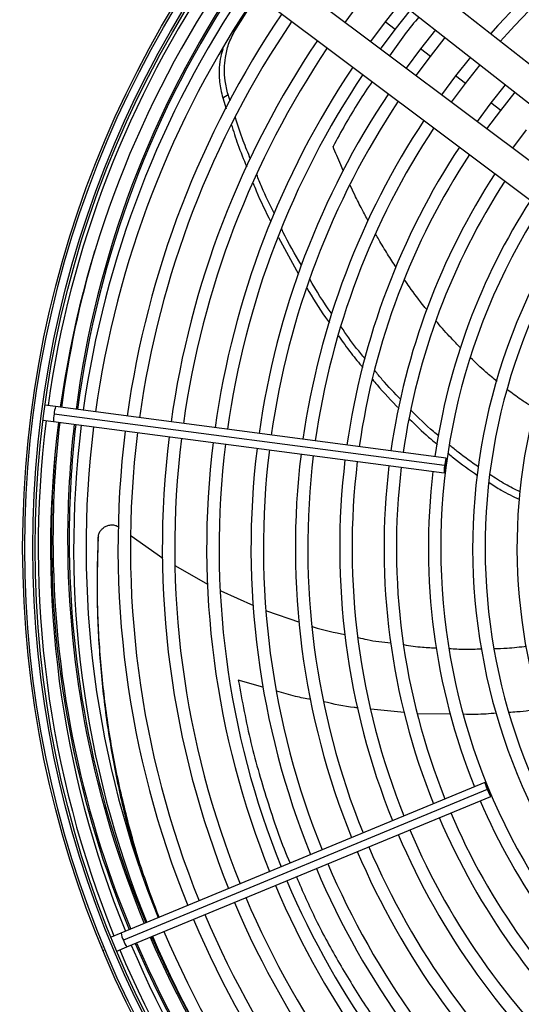
# Model space of a CAD drawing. Units: millimetres. Extents: x 5 to 414, y 3 to 291.
# Drawn here: x 104 to 110, y 250 to 261 of the extents above; entities that cross this region are included whole.
import ezdxf

# ---------------------------------------------------------------- set-up
doc = ezdxf.new("R2010")
doc.units = ezdxf.units.MM

msp = doc.modelspace()

# ---------------------------------------------------------------- linework, layer by layer
at = {"color": 7, "linetype": 'Continuous', "lineweight": 25}
for p, q in [((110.476, 259.717), (106.937, 262.494)), ((106.721, 262.219), (110.26, 259.442)), ((109.957, 259.047), (106.359, 261.747)), ((106.149, 261.467), (109.747, 258.767)), ((106.286, 260.773), (106.538, 261.175)), ((107.531, 260.868), (107.699, 261.094)), ((108.157, 261.092), (107.985, 260.874)), ((108.096, 260.789), (108.267, 261.006)), ((107.985, 260.874), (107.819, 260.652)), ((107.931, 260.568), (108.096, 260.789)), ((108.55, 260.784), (108.382, 260.57)), ((108.493, 260.485), (108.661, 260.697)), ((108.382, 260.57), (108.219, 260.352)), ((108.331, 260.268), (108.493, 260.485)), ((108.944, 260.475), (108.778, 260.266)), ((108.889, 260.18), (109.054, 260.389)), ((108.778, 260.266), (108.619, 260.051)), ((108.731, 259.967), (108.889, 260.18)), ((109.337, 260.166), (109.175, 259.961)), ((106.151, 260.019), (106.211, 260.055)), ((106.151, 260.019), (106.191, 259.895)), ((106.235, 259.981), (106.211, 260.055)), ((109.286, 259.876), (109.448, 260.08)), ((109.175, 259.961), (109.019, 259.751)), ((109.131, 259.667), (109.286, 259.876)), ((109.572, 259.657), (109.419, 259.451)), ((106.779, 258.44), (107.005, 258.027)), ((104, 256.511), (103.991, 256.483)), ((103.991, 256.483), (103.992, 256.454)), ((104.266, 256.533), (104.146, 256.548)), ((108.653, 255.869), (104.249, 256.449)), ((108.67, 255.953), (104.266, 256.533)), ((104.124, 256.38), (104.244, 256.364)), ((104.244, 256.364), (108.648, 255.784)), ((104.745, 255.033), (104.748, 255.057)), ((105.12, 255.076), (105.475, 254.821)), ((105.62, 254.735), (105.98, 254.528)), ((106.13, 254.455), (106.497, 254.288)), ((106.645, 254.228), (107.018, 254.1)), ((109.108, 252.292), (105.004, 250.592)), ((109.135, 252.211), (105.031, 250.512)), ((105.069, 250.435), (109.173, 252.135)), ((105.004, 250.592), (104.892, 250.546)), ((104.784, 250.44), (104.791, 250.412)), ((104.791, 250.412), (104.806, 250.387)), ((104.957, 250.389), (105.069, 250.435))]:
    msp.add_line(p, q, dxfattribs=at)
at = {"color": 8, "linetype": 'Continuous', "lineweight": 25}
for p, q in [((108.096, 260.789), (107.985, 260.874)), ((106.256, 260.758), (106.286, 260.773)), ((108.493, 260.485), (108.382, 260.57)), ((108.889, 260.18), (108.778, 260.266)), ((109.286, 259.876), (109.175, 259.961)), ((106.605, 253.367), (106.327, 253.446)), ((108.199, 253.08), (107.822, 253.118)), ((108.725, 253.063), (108.347, 253.068))]:
    msp.add_line(p, q, dxfattribs=at)
at = {"color": 7, "linetype": 'Continuous', "lineweight": 25, "flags": 128}
for points in [[(108.665, 255.868), (108.669, 255.9), (108.671, 255.928), (108.672, 255.946), (108.67, 255.953), (108.667, 255.947), (108.663, 255.929), (108.658, 255.902), (108.653, 255.869)], [(108.653, 255.869), (108.65, 255.837), (108.647, 255.81), (108.647, 255.791), (108.648, 255.784), (108.651, 255.79), (108.656, 255.808), (108.66, 255.836), (108.665, 255.868)], [(109.146, 252.216), (109.133, 252.246), (109.121, 252.271), (109.112, 252.287), (109.108, 252.292), (109.108, 252.285), (109.114, 252.268), (109.123, 252.242), (109.135, 252.211)], [(109.135, 252.211), (109.148, 252.182), (109.16, 252.157), (109.168, 252.14), (109.173, 252.135), (109.173, 252.142), (109.167, 252.16), (109.158, 252.186), (109.146, 252.216)]]:
    msp.add_lwpolyline(points, dxfattribs=at)
at = {"color": 7, "linetype": 'Continuous', "lineweight": 25}
for centre, radius in [((115.72, 255.039), 13.502), ((115.72, 254.939), 11.825), ((115.72, 254.939), 11.8), ((115.72, 254.939), 11.71), ((115.72, 254.939), 11.685)]:
    msp.add_circle(centre, radius, dxfattribs=at)
for centre, radius, start, end in [((115.72, 254.939), 8.75, 113.0566, 138.4584), ((115.72, 254.939), 8.61, 113.0656, 138.4026), ((115.72, 254.939), 11.65, 145.6901, 172.082), ((115.72, 254.939), 11.51, 145.7196, 172.0769), ((115.72, 255.039), 11.3, 146.174, 172.5717), ((115.72, 254.939), 11.25, 145.7798, 172.0671), ((115.72, 254.939), 11.11, 145.8134, 172.0616), ((115.72, 254.939), 10.75, 145.9038, 172.047), ((115.72, 254.939), 10.61, 145.9406, 172.041), ((115.72, 254.939), 10.25, 146.0399, 172.0249), ((115.72, 254.939), 10.11, 146.0804, 172.0183), ((115.72, 254.939), 9.75, 146.1899, 172.0005), ((115.72, 254.939), 9.61, 146.2348, 171.9932), ((115.72, 254.939), 9.25, 146.3563, 171.9735), ((115.72, 254.939), 9.11, 146.4061, 171.9654), ((115.72, 254.939), 8.75, 146.5416, 171.9434), ((115.72, 254.939), 8.61, 146.5974, 171.9344), ((115.72, 254.939), 8.25, 146.7495, 171.9097), ((115.72, 254.939), 8.11, 146.8123, 171.8995), ((115.72, 254.939), 7.75, 146.9843, 171.8716), ((115.72, 254.939), 7.61, 147.0556, 171.86), ((115.72, 254.939), 7.25, 147.2515, 171.8282), ((115.72, 254.939), 7.11, 147.3331, 227.6669), ((115.72, 254.939), 6.75, 147.5584, 227.4416), ((115.72, 254.939), 6.61, 147.6527, 227.3473), ((115.72, 254.939), 6.25, 147.9146, 227.0854), ((115.72, 254.939), 11.65, 172.918, 202.082), ((115.72, 254.939), 11.51, 172.9231, 202.0769), ((115.72, 255.039), 11.3, 173.4337, 180), ((115.72, 254.939), 11.25, 172.9329, 202.0671), ((115.72, 254.939), 11.11, 172.9384, 202.0616), ((115.72, 254.939), 10.75, 172.953, 202.047), ((115.72, 254.939), 10.61, 172.959, 202.041), ((115.72, 254.939), 10.25, 172.9751, 202.0249), ((115.72, 254.939), 10.11, 172.9817, 202.0183), ((115.72, 254.939), 9.75, 172.9995, 202.0005), ((115.72, 254.939), 9.61, 173.0068, 201.9932), ((115.72, 254.939), 9.25, 173.0265, 201.9735), ((115.72, 254.939), 9.11, 173.0346, 201.9654), ((115.72, 255.039), 11.501, 175.2752, 180), ((115.72, 254.939), 8.75, 173.0566, 201.9434), ((115.72, 254.939), 8.61, 173.0656, 201.9344), ((115.72, 254.939), 8.25, 173.0903, 201.9097), ((115.72, 254.939), 8.11, 173.1005, 201.8995), ((115.72, 254.939), 7.75, 173.1284, 201.8716), ((115.72, 254.939), 7.61, 173.14, 201.86), ((115.72, 254.939), 7.25, 173.1718, 201.8282), ((115.72, 255.039), 11.501, 180, 202.5368), ((115.72, 255.039), 11.3, 180, 202.5375), ((115.72, 254.939), 7.25, 203.1718, 227.7485), ((115.72, 254.939), 7.75, 203.1284, 228.0157), ((115.72, 254.939), 7.61, 203.14, 227.9444), ((115.72, 254.939), 8.25, 203.0903, 228.2505), ((115.72, 254.939), 8.11, 203.1005, 228.1877), ((115.72, 254.939), 8.61, 203.0656, 228.4026), ((115.72, 254.939), 8.75, 203.0566, 228.4584), ((115.72, 254.939), 9.11, 203.0346, 228.5939), ((115.72, 254.939), 9.25, 203.0265, 228.6437), ((115.72, 254.939), 9.75, 202.9995, 228.8101), ((115.72, 254.939), 9.61, 203.0068, 228.7652), ((115.72, 254.939), 10.25, 202.9751, 228.9601), ((115.72, 254.939), 10.11, 202.9817, 228.9196), ((115.72, 254.939), 10.61, 202.959, 229.0594), ((115.72, 254.939), 10.75, 202.953, 229.0962), ((115.72, 254.939), 11.11, 202.9384, 229.1866), ((115.72, 254.939), 11.51, 202.9231, 229.2804), ((115.72, 255.039), 11.501, 203.3837, 229.5863), ((115.72, 255.039), 11.3, 203.3995, 213.9459), ((115.72, 254.939), 11.25, 202.9329, 229.2202), ((115.72, 254.939), 11.65, 202.918, 229.3103)]:
    msp.add_arc(centre, radius, start, end, dxfattribs=at)
at = {"color": 8, "linetype": 'Continuous', "lineweight": 25}
for centre, radius, start, end in [((115.72, 255.039), 11.318, 146.1692, 172.5716), ((115.72, 255.039), 11.483, 163.5645, 172.5706), ((104.553, 256.388), 0.31, 168.586, 184.3946), ((104.559, 256.43), 0.31, 160.6054, 176.414), ((115.72, 255.039), 11.483, 173.4188, 180), ((115.72, 255.039), 11.318, 173.4323, 180), ((115.72, 255.039), 11.483, 180, 202.5369), ((115.72, 255.039), 11.318, 180, 202.5374), ((105.309, 250.649), 0.31, 190.6054, 206.414), ((105.325, 250.61), 0.31, 198.586, 214.3946), ((115.72, 255.039), 11.483, 203.3851, 229.5827), ((115.72, 255.039), 11.318, 203.398, 226.2415)]:
    msp.add_arc(centre, radius, start, end, dxfattribs=at)
for points, knots in [([(108.363, 260.93), (108.358, 260.924), (108.235, 260.78), (108.131, 260.632), (108.032, 260.492)], [0, 0, 0, 0, 0.047822, 1, 1, 1, 1]), ([(107.836, 260.201), (107.784, 260.124), (107.62, 259.881), (107.486, 259.636), (107.395, 259.469)], [0, 0, 0, 0, 0.317313, 1, 1, 1, 1]), ([(107.514, 259.189), (107.503, 259.213), (107.462, 259.306), (107.423, 259.4), (107.395, 259.469)], [0, 0, 0, 0, 0.256815, 1, 1, 1, 1]), ([(107.793, 258.627), (107.77, 258.671), (107.717, 258.768), (107.649, 258.902), (107.606, 258.992), (107.589, 259.028)], [0, 0, 0, 0, 0.331528, 0.737591, 1, 1, 1, 1]), ([(108.108, 258.103), (108.075, 258.154), (108.008, 258.257), (107.931, 258.383), (107.888, 258.459), (107.876, 258.48)], [0, 0, 0, 0, 0.4081371, 0.8381872, 1, 1, 1, 1]), ([(108.456, 257.624), (108.445, 257.637), (108.376, 257.721), (108.292, 257.834), (108.221, 257.937), (108.203, 257.964)], [0, 0, 0, 0, 0.118639, 0.77039, 1, 1, 1, 1]), ([(108.836, 257.193), (108.806, 257.224), (108.722, 257.31), (108.63, 257.411), (108.571, 257.484), (108.56, 257.497)], [0, 0, 0, 0, 0.316576, 0.874067, 1, 1, 1, 1]), ([(109.245, 256.817), (109.202, 256.852), (109.098, 256.936), (109.003, 257.029), (108.947, 257.084)], [0, 0, 0, 0, 0.41543, 1, 1, 1, 1]), ([(109.68, 256.511), (109.66, 256.522), (109.603, 256.554), (109.496, 256.622), (109.412, 256.685), (109.363, 256.722)], [0, 0, 0, 0, 0.177383, 0.516277, 1, 1, 1, 1]), ([(106.327, 253.446), (106.371, 253.209), (106.459, 252.732), (106.663, 252.046), (106.815, 251.593), (106.911, 251.382), (106.911, 251.382)], [0, 0, 0, 0, 0.328445, 0.661614, 0.999815, 1, 1, 1, 1]), ([(107.145, 253.23), (107.087, 253.239), (106.957, 253.261), (106.83, 253.301), (106.76, 253.323)], [0, 0, 0, 0, 0.44304, 1, 1, 1, 1]), ([(107.679, 253.132), (107.664, 253.134), (107.534, 253.146), (107.405, 253.176), (107.292, 253.202)], [0, 0, 0, 0, 0.115535, 1, 1, 1, 1]), ([(109.749, 253.121), (109.656, 253.108), (109.533, 253.09), (109.409, 253.083), (109.379, 253.082)], [0, 0, 0, 0, 0.7587364, 1, 1, 1, 1]), ([(109.238, 253.073), (109.16, 253.067), (109.035, 253.056), (108.91, 253.06), (108.864, 253.061)], [0, 0, 0, 0, 0.627353, 1, 1, 1, 1]), ([(106.982, 251.227), (107.053, 251.064), (107.202, 250.724), (107.468, 250.24), (107.764, 249.758), (108.094, 249.291), (108.453, 248.838), (108.709, 248.561), (108.839, 248.421)], [0, 0, 0, 0, 0.146712, 0.304539, 0.467625, 0.638345, 0.81631, 1, 1, 1, 1])]:
    msp.add_open_spline(points, degree=3, knots=knots, dxfattribs=at)
at = {"color": 7, "linetype": 'Continuous', "lineweight": 25}
for points, knots in [([(106.211, 260.055), (106.198, 260.107), (106.174, 260.204), (106.168, 260.345), (106.18, 260.485), (106.215, 260.632), (106.261, 260.724), (106.286, 260.773)], [0, 0, 0, 0, 0.1939349, 0.3711528, 0.5438856, 0.7564627, 1, 1, 1, 1]), ([(106.153, 260.571), (106.145, 260.543), (106.124, 260.476), (106.109, 260.351), (106.11, 260.195), (106.136, 260.08), (106.151, 260.019)], [0, 0, 0, 0, 0.170003, 0.407636, 0.69024, 1, 1, 1, 1]), ([(106.465, 259.326), (106.437, 259.394), (106.372, 259.55), (106.322, 259.71), (106.294, 259.8)], [0, 0, 0, 0, 0.436915, 1, 1, 1, 1]), ([(106.248, 259.717), (106.272, 259.642), (106.322, 259.48), (106.387, 259.322), (106.422, 259.238)], [0, 0, 0, 0, 0.4660502, 1, 1, 1, 1]), ([(106.734, 258.71), (106.684, 258.809), (106.612, 258.954), (106.553, 259.103), (106.535, 259.151)], [0, 0, 0, 0, 0.684687, 1, 1, 1, 1]), ([(106.494, 259.055), (106.506, 259.026), (106.563, 258.878), (106.635, 258.734), (106.693, 258.62)], [0, 0, 0, 0, 0.1993991, 1, 1, 1, 1]), ([(107.038, 258.13), (106.965, 258.254), (106.887, 258.387), (106.822, 258.525), (106.817, 258.534)], [0, 0, 0, 0, 0.93239, 1, 1, 1, 1]), ([(107.382, 257.578), (107.379, 257.582), (107.288, 257.708), (107.208, 257.841), (107.132, 257.97)], [0, 0, 0, 0, 0.0311627, 1, 1, 1, 1]), ([(107.098, 257.875), (107.166, 257.761), (107.246, 257.625), (107.339, 257.498), (107.354, 257.478)], [0, 0, 0, 0, 0.844316, 1, 1, 1, 1]), ([(107.757, 257.074), (107.725, 257.112), (107.628, 257.228), (107.543, 257.351), (107.487, 257.432)], [0, 0, 0, 0, 0.33571, 1, 1, 1, 1]), ([(107.458, 257.332), (107.504, 257.266), (107.59, 257.142), (107.688, 257.027), (107.733, 256.973)], [0, 0, 0, 0, 0.535841, 1, 1, 1, 1]), ([(108.159, 256.612), (108.088, 256.685), (107.986, 256.791), (107.895, 256.904), (107.867, 256.939)], [0, 0, 0, 0, 0.697372, 1, 1, 1, 1]), ([(107.84, 256.841), (107.857, 256.82), (107.95, 256.705), (108.054, 256.598), (108.14, 256.511)], [0, 0, 0, 0, 0.181671, 1, 1, 1, 1]), ([(108.587, 256.202), (108.567, 256.218), (108.457, 256.308), (108.357, 256.409), (108.275, 256.491)], [0, 0, 0, 0, 0.1808172, 1, 1, 1, 1]), ([(108.258, 256.393), (108.328, 256.324), (108.429, 256.223), (108.539, 256.133), (108.573, 256.106)], [0, 0, 0, 0, 0.695161, 1, 1, 1, 1]), ([(109.035, 255.852), (108.958, 255.905), (108.847, 255.982), (108.744, 256.07), (108.713, 256.096)], [0, 0, 0, 0, 0.696316, 1, 1, 1, 1]), ([(108.696, 256.003), (108.716, 255.986), (108.821, 255.898), (108.934, 255.82), (109.026, 255.757)], [0, 0, 0, 0, 0.186594, 1, 1, 1, 1]), ([(109.157, 255.675), (109.202, 255.646), (109.31, 255.575), (109.426, 255.52), (109.495, 255.487)], [0, 0, 0, 0, 0.40854, 1, 1, 1, 1]), ([(109.506, 255.571), (109.449, 255.599), (109.332, 255.656), (109.222, 255.728), (109.165, 255.766)], [0, 0, 0, 0, 0.482533, 1, 1, 1, 1]), ([(104.748, 255.057), (104.749, 255.069), (104.752, 255.096), (104.771, 255.133), (104.8, 255.164), (104.836, 255.187), (104.877, 255.199), (104.92, 255.199), (104.955, 255.19), (104.972, 255.179), (104.978, 255.175)], [0, 0, 0, 0, 0.124457, 0.260275, 0.396436, 0.532107, 0.667201, 0.801523, 0.934582, 1, 1, 1, 1]), ([(104.745, 255.033), (104.739, 254.809), (104.727, 254.361), (104.76, 253.697), (104.828, 253.042), (104.937, 252.4), (105.062, 251.839), (105.165, 251.503), (105.206, 251.367)], [0, 0, 0, 0, 0.17464, 0.349582, 0.525222, 0.701955, 0.87958, 1, 1, 1, 1]), ([(105.433, 250.77), (105.378, 250.917), (105.249, 251.256), (105.086, 251.816), (104.94, 252.44), (104.833, 253.078), (104.764, 253.729), (104.73, 254.389), (104.742, 254.834), (104.748, 255.057)], [0, 0, 0, 0, 0.114627, 0.264984, 0.413337, 0.560989, 0.707766, 0.853994, 1, 1, 1, 1]), ([(104.749, 255.07), (104.748, 255.065), (104.747, 255.057), (104.746, 255.05), (104.746, 255.046)], [0, 0, 0, 0, 0.499994, 1, 1, 1, 1]), ([(107.163, 254.051), (107.165, 254.05), (107.286, 254.008), (107.413, 253.985), (107.536, 253.961)], [0, 0, 0, 0, 0.020752, 1, 1, 1, 1]), ([(107.68, 253.927), (107.713, 253.919), (107.833, 253.889), (107.956, 253.876), (108.045, 253.867)], [0, 0, 0, 0, 0.276418, 1, 1, 1, 1]), ([(108.194, 253.847), (108.264, 253.836), (108.387, 253.816), (108.513, 253.812), (108.567, 253.81)], [0, 0, 0, 0, 0.564094, 1, 1, 1, 1]), ([(108.705, 253.804), (108.763, 253.8), (108.884, 253.792), (109.006, 253.797), (109.07, 253.8)], [0, 0, 0, 0, 0.478102, 1, 1, 1, 1]), ([(109.209, 253.804), (109.259, 253.804), (109.382, 253.806), (109.505, 253.821), (109.578, 253.831)], [0, 0, 0, 0, 0.403145, 1, 1, 1, 1])]:
    msp.add_open_spline(points, degree=3, knots=knots, dxfattribs=at)

doc.saveas('drawing.dxf')
